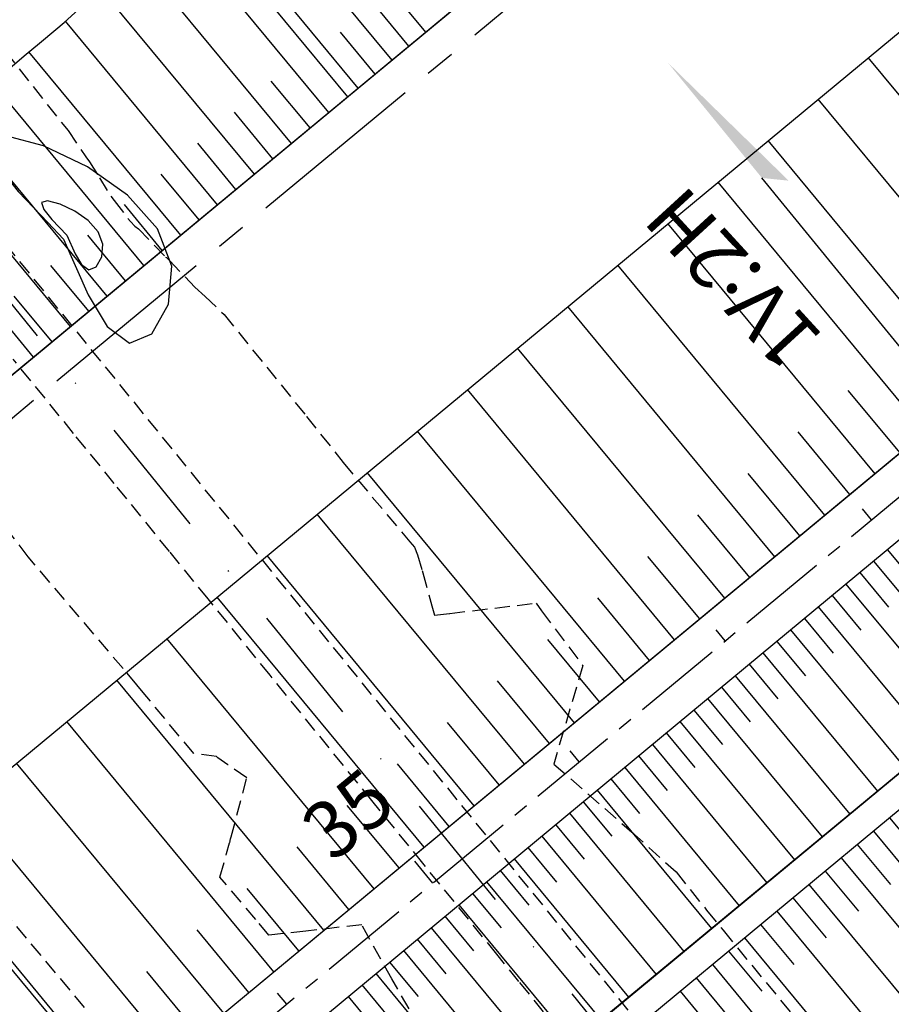
# Model space of a CAD drawing. Extents: x 792347 to 798090, y 7595979 to 7601082.
# Drawn here: x 795021 to 795113, y 7598192 to 7598296 of the extents above; entities that cross this region are included whole.
import ezdxf
from ezdxf.enums import TextEntityAlignment as Align

# ---------------------------------------------------------------- set-up
doc = ezdxf.new("R2010")
doc.units = 0
for name, pattern in [('CENTER2', [28.575000000000003, 19.05, -3.175, 3.175, -3.175]), ('DASHDOT', [25.4, 12.7, -6.35, 0, -6.35]), ('DASHED2', [9.524999999999999, 6.35, -3.175])]:
    doc.linetypes.add(name, pattern=pattern)
doc.layers.get('0').update_dxf_attribs({"color": 2, "linetype": 'CONTINUOUS'})
for name, color, linetype in [('civ_estaqueamento', 7, 'CONTINUOUS'), ('EIXO-BARRAGEM-ESTAQUEAMENTO', 2, 'CENTER2'), ('ENSECADEIRAS', 4, 'CONTINUOUS'), ('FEATURE LINE-ATERRO SOLO', 4, 'CONTINUOUS'), ('GER - EIXO', 14, 'CONTINUOUS'), ('GER-SIMBOLOS', 7, 'CONTINUOUS'), ('INCLINAÇÃO TALUDE', 253, 'CONTINUOUS'), ('TERRENO NATURAL', 2, 'CONTINUOUS'), ('TOP-TALUDES', 7, 'CONTINUOUS')]:
    doc.layers.add(name, color=color, linetype=linetype)
doc.styles.add('R60', font='ROMANS.shx', dxfattribs={"height": 6})
doc.styles.get("Standard").update_dxf_attribs({"font": 'romans.shx'})
doc.styles.add('texto_2.5mm', font='romans.shx')

# ---------------------------------------------------------------- blocks, each defined once
blk = doc.blocks.new('SETA-D')
at = {"color": 7, "linetype": 'Continuous'}
blk.add_line((0, 0), (0.4604892104277778, 0), dxfattribs=at)
blk.add_solid([(0.4604892104277778, 0), (0.4267868990201888, -0.03370231140758904), (0.725424, 0)], dxfattribs=at)
at = {"color": 0, "linetype": 'Continuous'}
blk.add_attdef('TALUDE', (0.02926569767441314, 0.04238522105342791), '', height=0.0762, dxfattribs=at)
blk = doc.blocks.new('TIC')
at = {"layer": 'EIXO-BARRAGEM-ESTAQUEAMENTO', "linetype": 'ByBlock', "flags": 128}
blk.add_lwpolyline([(0, 0), (0, 1.5)], dxfattribs=at)
blk = doc.blocks.new('WKENFEHO')
at = {"layer": 'civ_estaqueamento', "color": 4, "linetype": 'ByBlock'}
blk.add_line((805064.6785638719, 7598204.7841599), (805062.7648640506, 7598207.094517663), dxfattribs=at)
at = {"layer": 'EIXO-BARRAGEM-ESTAQUEAMENTO', "color": 14, "lineweight": -3, "ltscale": 0.5, "flags": 128}
blk.add_lwpolyline([(804515.4763335898, 7597771.28311199), (804724.3328843401, 7597923.129963961, 0.01578255599761551), (804729.3180847212, 7597927.000646356), (805526.7501141722, 7598587.524126982)], format="xyb", dxfattribs=at)
at = {"layer": 'EIXO-BARRAGEM-ESTAQUEAMENTO', "linetype": 'ByBlock', "rotation": 39.63540134890047}
for p in [(805110.8857189019, 7598243.058156608), (805095.4833338918, 7598230.300157705), (805080.0809488819, 7598217.542158802), (805049.2761788619, 7598192.026160996)]:
    blk.add_blockref('TIC', p, dxfattribs=at)
at = {"layer": 'civ_estaqueamento', "color": 4, "linetype": 'ByBlock', "style": 'texto_2.5mm'}
blk.add_text('35', height=6, rotation=39.63540131413802, dxfattribs=at).set_placement((805052.2384900384, 7598209.160283454), align=Align.MIDDLE_LEFT)
blk = doc.blocks.new('_AterroTick')
at = {"layer": 'TOP-TALUDES', "linetype": 'ByBlock'}
blk.add_line((0, 0), (-9.313225746154785e-10, 0.001000000163912773), dxfattribs=at)

msp = doc.modelspace()

# ---------------------------------------------------------------- linework, layer by layer
at = {"layer": 'TERRENO NATURAL', "color": 33, "linetype": 'Continuous', "lineweight": -3}
for points, elevation in [([(795113.284267, 7598250.95714), (795111.3539100001, 7598254.219980001), (795107.1172859999, 7598265.561145), (795104.681246, 7598271.560252001), (795102.014999, 7598276.414891), (795095.294381, 7598285.730638), (795094.058723, 7598288.080144), (795093.219185, 7598290.497494), (795091.972491, 7598295.796667), (795090.950091, 7598298.127292), (795089.3026180001, 7598299.906048), (795087.074106, 7598301.274432001), (795081.393547, 7598303.761227001), (795078.468371, 7598305.604169999), (795076.015897, 7598308.485802), (795074.286951, 7598312.649037), (795072.899196, 7598317.348931), (795071.312004, 7598321.593577), (795071.0975617239, 7598321.888768007)], 63), ([(795114.392303, 7598219.764264999), (795110.2259229999, 7598222.177338), (795098.545651, 7598231.320942), (795096.436724, 7598232.651427001), (795090.913038, 7598235.371956), (795088.343317, 7598236.946625999), (795086.448967, 7598238.741512), (795085.1228220001, 7598240.641849001), (795082.611815, 7598245.622207001), (795082.094944, 7598246.866971001), (795081.794945, 7598247.90471), (795081.7981189999, 7598248.795327), (795082.201647, 7598249.611683), (795083.094066, 7598250.364367999), (795084.529342, 7598250.814906), (795086.5527979999, 7598250.662552), (795089.067067, 7598249.881676), (795091.404018, 7598249.547098), (795092.752834, 7598251.008753999), (795092.563481, 7598255.092567), (795091.329077, 7598260.528422999), (795088.568877, 7598268.751289999), (795087.5197180001, 7598270.779231), (795082.318726, 7598280.260932), (795081.577954, 7598281.940059), (795080.9008180001, 7598283.092261), (795079.761083, 7598284.096223), (795077.763522, 7598285.206382001), (795075.0369300001, 7598286.180169), (795071.8411130001, 7598286.650766999), (795065.325693, 7598286.016767), (795062.862125, 7598286.105794), (795061.397004, 7598287.165735001), (795060.763345, 7598288.819386), (795060.672104, 7598290.477217999), (795060.891943, 7598291.695561), (795061.422358, 7598292.614181), (795063.5605560001, 7598294.74406), (795064.7837489999, 7598296.822385001)], 64), ([(795105.623042, 7598296.331627), (795111.188256, 7598289.685155001), (795118.856841, 7598280.098962)], 62)]:
    msp.add_lwpolyline(points, dxfattribs=dict(at, elevation=elevation))

# ---------------------------------------------------------------- next in the draw order: wipeouts: each hides what was drawn before it
at = {"color": 6, "linetype": 'ByBlock'}
msp.add_wipeout([(795366.6081497162, 7598740.838769024), (795373.2486258097, 7598730.045434978), (795375.4087746687, 7598720.291463338), (795371.4932009351, 7598686.733958392), (795359.6368904856, 7598649.759555182), (795358.2059622041, 7598639.74991983), (795355.3440871513, 7598628.514595928), (795354.5264112061, 7598618.7092301175), (795357.358591585, 7598615.897606627), (795362.8093762661, 7598602.683518085), (795371.7930690688, 7598585.232850721), (795364.0231599328, 7598581.657004846), (795231.8198751367, 7598470.415734564), (795231.0215303659, 7598467.429282493), (795222.7450781658, 7598470.0321803065), (795210.6935882396, 7598464.918131506), (795200.8049310172, 7598471.522929302), (795185.7965322231, 7598470.603377574), (795182.3150322904, 7598465.761447948), (795173.9818051005, 7598466.067633428), (795170.078890754, 7598463.9328362625), (795163.213960882, 7598455.702901083), (795157.3640459314, 7598454.485638843), (795135.2932512695, 7598435.859546323), (795125.3390534978, 7598433.8919078), (795112.7846793158, 7598433.567668482), (795103.2427680471, 7598434.30281866), (795094.4208497003, 7598434.21732413), (795088.3439456307, 7598436.593499825), (795084.7185011401, 7598440.891106941), (795082.4598258177, 7598441.97335102), (795078.5086735699, 7598442.327366698), (795075.3528642948, 7598444.230347123), (795067.699583365, 7598441.379262947), (795062.7816177498, 7598436.448926019), (795063.7117184025, 7598433.180863743), (795063.4371587782, 7598429.480709913), (795066.6844203598, 7598422.396019768), (795067.3942943244, 7598408.337154833), (795068.225363518, 7598401.447888996), (795062.8044136066, 7598388.856079177), (795055.9555713314, 7598389.25218403), (795058.9341983523, 7598380.774944005), (795053.1647838762, 7598367.541876093), (795046.1277257202, 7598359.279313254), (795039.4696248919, 7598346.864726654), (795037.6938642857, 7598339.490510033), (795039.1366275377, 7598333.658211827), (795038.6598512417, 7598328.599653616), (795034.0463579628, 7598318.618389726), (795035.1244631193, 7598311.142434871), (795035.56003593, 7598309.458881949), (795029.6863879119, 7598308.727086648), (794978.4957468153, 7598265.1651154775), (794966.2448448109, 7598256.481509109), (794955.4184736052, 7598245.520231988), (794945.1527141773, 7598211.471731511), (794931.4497130308, 7598196.59077261), (794932.446888288, 7598188.476577987), (794940.8572113271, 7598173.062201083), (794914.2186296094, 7598152.278482216), (794900.4845470515, 7598142.391182813), (794875.4129418167, 7598129.009887946), (794831.3562889828, 7598105.909486292), (794814.5208510373, 7598090.476702552), (794797.1211403264, 7598080.546220162), (794791.7385646444, 7598076.7425169), (794780.8320769863, 7598061.57382195), (794775.0885242679, 7598048.506156287), (794770.3661281219, 7598029.6295591835), (794758.3312058725, 7598013.944843007), (794724.753241399, 7597985.718452268), (794709.4138344417, 7597972.574212265), (794696.9331962451, 7597968.192149323), (794681.304312441, 7597955.832475478), (794676.8067896605, 7597948.529037243), (794667.8117440996, 7597945.382929804), (794650.5425901092, 7597933.20980788), (794643.6838600107, 7597916.580437166), (794647.1691752987, 7597896.526883878), (794649.2085300698, 7597891.539641225), (794677.2174488817, 7597853.53244693), (794680.4928305903, 7597851.041689418), (794697.695532116, 7597847.876580991), (794714.6275424665, 7597852.097557375), (794715.9938302871, 7597854.207629659), (794721.2726410187, 7597856.565938754), (794763.2404972643, 7597879.555352768), (794806.1086790147, 7597919.034131461), (794843.7197386092, 7597927.179816153), (794875.6607425768, 7597939.4994322555), (794894.4330831214, 7597939.4994322555), (794913.275980874, 7597954.693010301), (794916.6381908447, 7597969.2525566025), (794924.4833536065, 7597979.332254388), (794947.4584519921, 7597993.331812199), (794971.6206717034, 7598020.053132117), (794993.4750457586, 7598041.332469019), (795057.4557524298, 7598092.16655472), (795065.0673146242, 7598092.776261872), (795094.7668329515, 7598113.495610283), (795098.4229573294, 7598109.11474753), (794922.1884323448, 7597963.628050018), (794921.2239840945, 7597957.432372996), (794927.1483858827, 7597956.193244722), (794928.6639236463, 7597954.265696007), (794937.7571687177, 7597956.60628748), (795109.7730900731, 7598099.627692844), (795112.1152898414, 7598103.345101433), (795223.8949548423, 7598195.923658469), (795226.2185353474, 7598200.761127223), (795224.2822244231, 7598202.889606344), (795224.7663067767, 7598208.017318471), (795223.7981420696, 7598208.984812222), (795218.8605427414, 7598208.501065346), (795217.8718543182, 7598209.901541605), (795227.2980088573, 7598216.942495261), (795234.3438190998, 7598219.892080904), (795237.3906479658, 7598223.222268591), (795240.4374953217, 7598221.89019114), (795252.0955947468, 7598223.63242377), (795272.280872964, 7598239.902748282), (795278.8748286344, 7598254.437981875), (795284.1115749928, 7598262.335275279), (795284.5876327582, 7598264.143078552), (795287.348830663, 7598266.807233455), (795290.5861048229, 7598269.661671557), (795305.840939278, 7598283.3141256245), (795305.4600856696, 7598285.692826023), (795307.9356341233, 7598286.4540182315), (795309.8399021645, 7598287.500641179), (795309.4590485563, 7598291.4968616525), (795312.2202464611, 7598289.403603875), (795317.1713618583, 7598290.830828868), (795330.2432494883, 7598302.0902515855), (795339.6053552411, 7598310.886485454), (795346.1751077183, 7598312.69430061), (795366.0105767592, 7598329.568010493), (795373.8180942183, 7598340.605184622), (795376.8756471883, 7598337.789283235), (795376.7145267716, 7598334.601573255), (795377.552282677, 7598333.571206313), (795381.7088344218, 7598333.2492114445), (795383.4809925966, 7598331.124071458), (795390.0656293904, 7598333.980791106), (795450.1796864297, 7598382.846901971), (795512.0931186798, 7598365.934322648), (795636.4365336827, 7598446.698685128), (795632.5050771814, 7598453.639476599), (795510.5132178027, 7598375.638884586), (795457.6740415641, 7598389.465912469), (795476.8630135463, 7598405.736248864), (795479.915796139, 7598403.702453843), (795480.6446469199, 7598404.774898647), (795483.1833196683, 7598409.408478117), (795504.2762268747, 7598428.5791805815), (795505.2472020366, 7598435.756527828), (795506.9693636992, 7598436.161466349), (795507.3239247629, 7598438.489842053), (795509.60821437, 7598446.858547732), (795509.9543810489, 7598450.951294179), (795510.7047170174, 7598453.400722461), (795510.557279078, 7598462.463968349), (795510.9107862213, 7598464.279459952), (795515.8689832251, 7598495.146251386), (795516.2792171801, 7598498.425829186), (795516.8156627446, 7598499.939479564), (795520.5465785024, 7598523.278742303), (795522.067034562, 7598525.557874669), (795522.4695212764, 7598527.792326786), (795515.9686989018, 7598547.735664832), (795510.4781795667, 7598558.365939737), (795510.2646219798, 7598561.353646188), (795507.8443396412, 7598563.0609070165), (795498.6486793772, 7598573.044506617), (795494.804698282, 7598573.115638524), (795493.1674419389, 7598571.906336691), (795486.3178088389, 7598573.333716164), (795480.9077572629, 7598573.475991861), (795480.5835934868, 7598568.094659906), (795478.9828915462, 7598568.594532074), (795471.5289736795, 7598579.3356163725), (795463.1528198543, 7598594.034847867), (795463.1528198543, 7598609.14239267), (795468.4711063823, 7598634.546797901), (795475.0085940985, 7598665.17020081), (795478.0844335147, 7598690.392914284), (795476.8586499455, 7598717.749810744), (795474.9379999109, 7598731.197698194), (795477.0913999805, 7598740.379192263), (795477.2349550545, 7598754.58183131), (795474.6441039938, 7598771.576688836), (795469.0452712089, 7598783.770867517), (795461.5801669924, 7598794.673905834), (795460.7849007265, 7598794.369818714)], dxfattribs=at)

# ---------------------------------------------------------------- next in the draw order: linework, layer by layer
at = {"color": 4, "linetype": 'DASHED2', "ltscale": 0.25, "elevation": 93.60000000009313, "flags": 128}
msp.add_lwpolyline([(795038.1796689143, 7598121.298062889), (795004.7562861947, 7598119.318784642), (795001.0425770953, 7598119.098864841), (794999.1453476066, 7598121.388732956), (794971.3930587932, 7598120.048167999), (794967.6474261647, 7598119.867236477), (794963.1821265483, 7598125.258071231), (794980.8730659792, 7598184.320416789), (794960.5894810876, 7598208.80683974), (794961.6239527767, 7598212.260794218), (794974.5575037822, 7598255.444089501), (795092.3889840916, 7598114.729864958), (795068.2275291807, 7598113.302402008), (795064.5137898223, 7598113.082993641), (795058.7116828379, 7598120.087831326), (795043.8567323178, 7598119.210081391), (795040.1429946879, 7598118.990643905), (795038.2292948539, 7598121.301001656)], dxfattribs=at)
at = {"layer": 'civ_estaqueamento', "color": 4, "linetype": 'ByBlock'}
msp.add_line((795064.6785638719, 7598204.7841599), (795062.7648640506, 7598207.094517663), dxfattribs=at)
at = {"layer": 'ENSECADEIRAS', "color": 252, "linetype": 'DASHDOT', "elevation": 71}
msp.add_lwpolyline([(794866.6842612447, 7598217.297998518), (794919.7102053068, 7598289.988418266, -0.4920079754292267), (794998.9069915465, 7598292.055377007), (795173.9013830186, 7598076.724185817, -0.3561685899348946), (795173.7814679313, 7598013.509732731), (795141.7795141663, 7597974.435051191)], format="xyb", dxfattribs=at)
at = {"layer": 'ENSECADEIRAS', "color": 252, "linetype": 'DASHED2', "ltscale": 0.25}
for points in [[(795016.6666404913, 7598296.137896406), (795026.249849406, 7598284.038516342), (795026.249849406, 7598284.038516342), (795028.116657905, 7598281.27342075), (795028.116657905, 7598281.27342075), (795028.4924642165, 7598280.754256465), (795028.4924642165, 7598280.754256465), (795029.5453046269, 7598279.072152461), (795030.737665628, 7598277.129769085), (795031.0976521331, 7598276.665541684), (795032.8129607642, 7598274.45353371), (795033.2807403149, 7598273.981080832), (795033.2807403149, 7598273.981080832), (795033.6492407551, 7598273.694083805), (795036.524021551, 7598270.722284209), (795036.5996823995, 7598270.661754319), (795036.939003804, 7598270.35245236), (795039.6116590971, 7598267.546439734), (795040.675368171, 7598266.552193402), (795042.6863250446, 7598264.666651526), (795051.3710505798, 7598253.935681508), (795051.3710505798, 7598253.935681508), (795055.2298764049, 7598249.08245795), (795055.2298764049, 7598249.08245795), (795062.2591451809, 7598240.725422069), (795062.2591451809, 7598240.725422069), (795062.7428975488, 7598240.151918814), (795063.0534509954, 7598239.343475937), (795063.5385673046, 7598237.703083356), (795063.6132176926, 7598237.449701077), (795064.576692873, 7598233.991494053), (795064.8531273204, 7598232.99788778), (795066.476585654, 7598233.189989895), (795075.5432892733, 7598234.262843383), (795076.1143014375, 7598233.469184259), (795076.1143014375, 7598233.469184259), (795080.4722933583, 7598227.690652875), (795079.1177221722, 7598223.102258274), (795077.4106912299, 7598217.319962269), (795085.6416056844, 7598210.139955131), (795090.3040450028, 7598205.954979197), (795093.5017416034, 7598201.947731162), (795095.244235453, 7598199.818125546), (795106.9387916026, 7598185.584534705)], [(795171.1852173791, 7598074.516824447), (795164.3159361538, 7598082.969498253), (795164.1652138655, 7598083.154962538), (795162.1427576112, 7598085.643601806), (795150.5558508706, 7598099.901329782), (795130.8902401964, 7598124.099930299), (795117.8009285963, 7598140.20637254), (795095.676452387, 7598167.430615422), (795083.6880216431, 7598182.182420041), (795076.3387749693, 7598191.225692957), (795073.7361449267, 7598194.428238036), (795071.4151302062, 7598197.284254507), (795063.6291900583, 7598206.864880221), (795058.2623035517, 7598213.468852239), (795047.5302384098, 7598226.67469473), (795041.0021754054, 7598234.707498359), (795036.9303618178, 7598239.717878766), (795031.119939809, 7598246.86762272), (795026.8262490456, 7598252.151023741), (795020.4647367434, 7598259.978886168)], [(795064.5397475788, 7598187.406177569), (795060.3654653913, 7598194.688309902), (795057.1853614274, 7598200.403004341), (795051.291972257, 7598199.715503091), (795047.3934530484, 7598199.29953202), (795046.0134081293, 7598200.940591437), (795042.2462215668, 7598205.423592677), (795042.9441371951, 7598207.900470317), (795043.2571159282, 7598209.011670152), (795043.2571159282, 7598209.011670152), (795043.2751421386, 7598209.075652544), (795043.2751421386, 7598209.075652544), (795043.3713315366, 7598209.430270334), (795043.3713315366, 7598209.430270334), (795043.4321791491, 7598209.654594906), (795044.0335103708, 7598211.937311409), (795045.0712402894, 7598215.880269334), (795043.0783781555, 7598217.243204466), (795042.0280951696, 7598217.987336294), (795041.8664088217, 7598218.102482262), (795039.4807625456, 7598218.436753179), (795034.1435441263, 7598224.871725774), (795033.4827361909, 7598225.681023185), (795033.4827361909, 7598225.681023185), (795032.0417030904, 7598227.381193608), (795022.0531481479, 7598239.145836577), (795015.3366133203, 7598247.788392839)]]:
    msp.add_lwpolyline(points, dxfattribs=at)
at = {"layer": 'ENSECADEIRAS', "color": 252, "linetype": 'DASHED2', "ltscale": 0.25, "elevation": 71.00000000005821}
msp.add_lwpolyline([(795001.6231571869, 7598294.262738376), (795120.9763595149, 7598147.398218814), (795176.617548658, 7598078.931547187), (795180.1877443005, 7598073.98726857), (795183.1720552611, 7598068.668802996), (795185.531703287, 7598063.045258815), (795187.23602702, 7598057.189708577), (795188.2628804111, 7598051.178239533), (795188.5989204872, 7598045.088964943), (795188.2397807307, 7598039.001009079), (795187.1901278174, 7598032.993479076), (795185.4636009783, 7598027.144437014), (795183.0826347701, 7598021.529885573), (795180.0781675606, 7598016.222780453), (795176.4892395143, 7598011.292082384), (795145.9119787815, 7597973.956964215)], dxfattribs=at)
at = {"layer": 'FEATURE LINE-ATERRO SOLO', "color": 4, "linetype": 'Continuous', "lineweight": -3}
for p, q in [((794727.0854349136, 7597929.696063733, 93.60000000009313), (795492.7947739679, 7598563.943220984, 93.60000000009313)), ((794752.4932843945, 7597950.741720986, 93.60000000009313), (795492.7947739679, 7598563.943220984, 93.60000000009313)), ((794731.5507345288, 7597924.305228978, 93.60000000009313), (795497.0388547829, 7598558.369147774, 93.60000000009313)), ((794774.3270428488, 7597959.73741005, 93.60000000009313), (795497.0388547829, 7598558.369147774, 93.60000000009313)), ((794962.7805531537, 7598169.334149491, 76.5), (795427.1795283114, 7598554.001953319, 76.5)), ((794847.9536981401, 7597996.154379673, 85), (795493.1015021484, 7598530.540162826, 85)), ((794849.8667401085, 7597993.844814483, 85), (795494.5994974887, 7598528.026670992, 85)), ((795085.2426827918, 7598312.063454991, 76.5), (794942.095955472, 7598193.487707676, 76.5)), ((794942.0302548343, 7598193.433283865, 76.5), (795056.8212626092, 7598288.521617331, 76.5))]:
    msp.add_line(p, q, dxfattribs=at)
at = {"layer": 'FEATURE LINE-ATERRO SOLO', "color": 4, "linetype": 'Continuous', "lineweight": -3, "elevation": 76.5, "flags": 128}
msp.add_lwpolyline([(795056.8212626092, 7598288.521617331), (795085.2426827918, 7598312.063454991)], dxfattribs=at)
at = {"layer": 'FEATURE LINE-ATERRO SOLO', "color": 4, "linetype": 'Continuous', "lineweight": -3, "extrusion": (-0.6765753241963947, 0.7363734315471624, 0), "elevation": 5057288.014174973, "flags": 128}
msp.add_lwpolyline([(-5726255.106205189, 63.95799291133881), (-5726258.717289417, 63.86539908917621)], dxfattribs=at)
at = {"layer": 'FEATURE LINE-ATERRO SOLO', "color": 4, "linetype": 'Continuous', "lineweight": -3, "extrusion": (-0.6425494286993929, 0.7662442376149291, 0), "elevation": 5311306.689846582, "flags": 128}
msp.add_lwpolyline([(-5491463.192936683, 63.96151632117112), (-5491464.362631319, 63.95799291133885)], dxfattribs=at)
at = {"layer": 'FEATURE LINE-ATERRO SOLO', "color": 4, "linetype": 'Continuous', "lineweight": -3, "extrusion": (-0.6435616183534658, 0.7653943058203845, 0), "elevation": 5304043.941583928, "flags": 128}
msp.add_lwpolyline([(-5498476.175089203, 63.96965636918326), (-5498478.391221906, 63.96151632117112)], dxfattribs=at)
at = {"layer": 'FEATURE LINE-ATERRO SOLO', "color": 4, "linetype": 'Continuous', "lineweight": -3, "extrusion": (-0.6404675329908133, 0.767985246723309, 0), "elevation": 5326190.540182141, "flags": 128}
msp.add_lwpolyline([(-5477024.428213295, 63.97269747219984), (-5477026.265406348, 63.96965636918326)], dxfattribs=at)
at = {"layer": 'FEATURE LINE-ATERRO SOLO', "color": 4, "linetype": 'Continuous', "lineweight": -3, "extrusion": (-0.6418129191513375, 0.766861250038388, 0), "elevation": 5316580.473690822, "flags": 128}
msp.add_lwpolyline([(-5486351.233153669, 63.97834388865162), (-5486353.46330697, 63.97269747219984)], dxfattribs=at)
at = {"layer": 'GER - EIXO', "color": 14, "linetype": 'CENTER2', "elevation": 76.5}
msp.add_lwpolyline([(794937.041750335, 7598184.761914846), (795088.5918110333, 7598310.292831443), (795090.5751006138, 7598331.413119379), (795194.5018873482, 7598417.497049253), (795222.6622712575, 7598414.852663142), (795434.3096153513, 7598590.162953204)], dxfattribs=at)
at = {"layer": 'GER-SIMBOLOS', "color": 9, "linetype": 'ByBlock', "elevation": -85.00000000011642, "flags": 128}
msp.add_lwpolyline([(794948.1866681661, 7598282.684928311), (795112.3978532405, 7598084.49658203)], dxfattribs=at)
at = {"layer": 'INCLINAÇÃO TALUDE', "linetype": 'Continuous', "lineweight": -3}
for p, q in [((794962.7805531537, 7598169.334149491, 76.5), (795427.1795283114, 7598554.001953319, 76.5)), ((795493.1015021484, 7598530.540162826, 85), (794847.9530410906, 7597996.155172911, 85)), ((794849.8667401085, 7597993.844814483, 85), (795494.5994974887, 7598528.026670992, 85)), ((795053.7262667383, 7598285.957845088, 76.5), (795037.2874119673, 7598305.802894813, 63.61530030655802)), ((795049.78192922, 7598282.690511797, 76.5), (795033.4813400912, 7598302.368646697, 63.72367228900212)), ((795045.8714197105, 7598279.451200291, 76.5), (795029.7079104097, 7598298.963851887, 63.83111483566908)), ((795041.9905513495, 7598276.236442341, 76.5), (795025.9827850525, 7598295.561080374, 63.95318549438841)), ((795038.1137389498, 7598273.025044189, 76.5), (795022.1300727756, 7598292.32058846, 63.97207506095468)), ((795132.3600415543, 7598265.390372341, 93.60000000009313), (795110.5438634302, 7598291.728450708, 76.5)), ((795034.2399765183, 7598269.816172509, 76.5), (795018.2709320565, 7598289.094065392, 63.98353549321197)), ((795051.7499537661, 7598284.32074554, 76.5), (795047.6575595966, 7598289.261099774, 73.29240004035265)), ((795127.0827804726, 7598261.019147296, 93.60000000009313), (795105.2666023483, 7598287.357225664, 76.5)), ((795030.3682644607, 7598266.608999279, 76.5), (795014.4091068775, 7598285.874956683, 63.9912847833095)), ((795047.8221581723, 7598281.067114925, 76.5), (795043.7641854474, 7598285.965915457, 73.31937941224385)), ((795026.4956166233, 7598263.401050886, 76.5), (795010.5355874454, 7598282.668060483, 63.99060163139031)), ((795043.9303320803, 7598277.843280024, 76.5), (795039.9077624527, 7598282.699341799, 73.34712819907678)), ((795121.8055193914, 7598256.647922253, 93.60000000009313), (795099.9893412673, 7598282.986000621, 76.5)), ((795022.6213986751, 7598260.191801875, 76.5), (795006.6548340326, 7598279.466701111, 63.98547916397967)), ((795040.0516587069, 7598274.630340314, 76.5), (795036.0537343341, 7598279.456650241, 73.36644503782736)), ((795116.5282583103, 7598252.27669721, 93.60000000009313), (795094.7120801861, 7598278.614775578, 76.5)), ((795036.1765885198, 7598271.420385343, 76.5), (795032.1825982514, 7598276.241946004, 73.36952857088434)), ((795111.250997229, 7598247.905472167, 93.60000000009313), (795089.434819105, 7598274.243550534, 76.5)), ((795032.3039997874, 7598268.212485909, 76.5), (795028.3128414548, 7598273.030627847, 73.37174822939686)), ((795028.4321367659, 7598265.005187627, 76.5), (795024.4428507229, 7598269.821069328, 73.37321572148146)), ((795105.9737361473, 7598243.534247123, 93.60000000009313), (795084.1575580231, 7598269.87232549, 76.5)), ((795024.558703953, 7598261.796588991, 76.5), (795020.5678798084, 7598266.614327495, 73.37201016430916)), ((795100.6964750661, 7598239.16302208, 93.60000000009313), (795078.8802969421, 7598265.501100447, 76.5)), ((795095.419213985, 7598234.791797036, 93.60000000009313), (795073.6030358609, 7598261.129875404, 76.5)), ((795090.1419529034, 7598230.420571992, 93.60000000009313), (795068.3257747792, 7598256.75865036, 76.5)), ((795113.8896277694, 7598250.091084688, 93.60000000009313), (795108.4355832383, 7598256.67560428, 89.32500000006985)), ((795084.8646918221, 7598226.049346949, 93.60000000009313), (795063.048513698, 7598252.387425316, 76.5)), ((795108.6123666882, 7598245.719859645, 93.60000000009313), (795103.1583221572, 7598252.304379237, 89.32500000006985)), ((795079.5874307409, 7598221.678121906, 93.60000000009313), (795057.7712526169, 7598248.016200273, 76.5)), ((795103.335105607, 7598241.348634602, 93.60000000009313), (795097.8810610761, 7598247.933154194, 89.32500000006985)), ((795074.3101696593, 7598217.306896862, 93.60000000009313), (795052.493991535, 7598243.644975229, 76.5)), ((795098.0578445253, 7598236.977409557, 93.60000000009313), (795092.6037999943, 7598243.56192915, 89.32500000006985)), ((795069.032908578, 7598212.935671818, 93.60000000009313), (795047.2167304539, 7598239.273750186, 76.5)), ((795092.7805834442, 7598232.606184514, 93.60000000009313), (795087.3265389132, 7598239.190704106, 89.32500000006985)), ((795112.5541265642, 7598239.895370008, 93.60000000009313), (795115.5713933046, 7598236.252705954, 91.45000000006985)), ((795111.0976905618, 7598238.688984835, 93.60000000009313), (795123.1667575238, 7598224.118328615, 85)), ((795109.641254559, 7598237.48259966, 93.60000000009313), (795112.6585212995, 7598233.839935604, 91.45000000006985)), ((795108.1848185566, 7598236.276214486, 93.60000000009313), (795120.2538855184, 7598221.705558266, 85)), ((795106.7283825543, 7598235.069829312, 93.60000000009313), (795109.7456492947, 7598231.427165257, 91.45000000006985)), ((795063.7556474969, 7598208.564446775, 93.60000000009313), (795041.9394693729, 7598234.902525143, 76.5)), ((795087.503322363, 7598228.234959471, 93.60000000009313), (795082.049277832, 7598234.819479063, 89.32500000006985)), ((795105.271946552, 7598233.863444138, 93.60000000009313), (795117.3410135139, 7598219.292787919, 85)), ((795103.8155105491, 7598232.657058964, 93.60000000009313), (795106.8327772896, 7598229.014394909, 91.45000000006985)), ((795102.3590745468, 7598231.45067379, 93.60000000009313), (795114.4281415086, 7598216.88001757, 85)), ((795058.4783864153, 7598204.193221731, 93.60000000009313), (795036.662208291, 7598230.531300099, 76.5)), ((795082.2260612813, 7598223.863734427, 93.60000000009313), (795076.7720167502, 7598230.448254019, 89.32500000006985)), ((795100.9026385444, 7598230.244288616, 93.60000000009313), (795103.9199052849, 7598226.601624561, 91.45000000006985)), ((795099.4462025422, 7598229.037903442, 93.60000000009313), (795111.515269504, 7598214.467247223, 85)), ((795097.9897665393, 7598227.831518267, 93.60000000009313), (795101.0070332797, 7598224.188854212, 91.45000000006985)), ((795053.201125334, 7598199.821996688, 93.60000000009313), (795031.3849472099, 7598226.160075055, 76.5)), ((795076.9488002001, 7598219.492509384, 93.60000000009313), (795071.494755669, 7598226.077028976, 89.32500000006985)), ((795096.533330537, 7598226.625133093, 93.60000000009313), (795108.6023974988, 7598212.054476874, 85)), ((795095.0768945346, 7598225.41874792, 93.60000000009313), (795098.0941612751, 7598221.776083864, 91.45000000006985)), ((795093.6204585324, 7598224.212362746, 93.60000000009313), (795105.6895254942, 7598209.641706526, 85)), ((795092.16402253, 7598223.005977572, 93.60000000009313), (795095.1812892705, 7598219.363313517, 91.45000000006985)), ((795047.9238642529, 7598195.450771645, 93.60000000009313), (795026.1076861288, 7598221.788850012, 76.5)), ((795071.6715391189, 7598215.121284341, 93.60000000009313), (795066.2174945879, 7598221.705803933, 89.32500000006985)), ((795090.7075865272, 7598221.799592397, 93.60000000009313), (795102.776653489, 7598207.228936178, 85)), ((795089.2511505248, 7598220.593207223, 93.60000000009313), (795092.2684172653, 7598216.950543169, 91.45000000006985)), ((795087.7947145224, 7598219.38682205, 93.60000000009313), (795099.8637814843, 7598204.81616583, 85)), ((795042.6466031711, 7598191.079546601, 93.60000000009313), (795020.830425047, 7598217.417624968, 76.5)), ((795066.3942780372, 7598210.750059296, 93.60000000009313), (795060.9402335063, 7598217.334578888, 89.32500000006985)), ((795086.3382785202, 7598218.180436876, 93.60000000009313), (795089.3555452606, 7598214.537772821, 91.45000000006985)), ((795084.8818425173, 7598216.974051701, 93.60000000009313), (795096.950909479, 7598202.403395481, 85)), ((795083.425406515, 7598215.767666527, 93.60000000009313), (795086.4426732555, 7598212.125002472, 91.45000000006985)), ((795081.9689705126, 7598214.561281353, 93.60000000009313), (795094.0380374745, 7598199.990625134, 85)), ((795080.5125345102, 7598213.354896179, 93.60000000009313), (795083.5298012507, 7598209.712232124, 91.45000000006985)), ((795037.36934209, 7598186.708321557, 93.60000000009313), (795015.5531639658, 7598213.046399925, 76.5)), ((795061.1170169561, 7598206.378834253, 93.60000000009313), (795055.6629724251, 7598212.963353845, 89.32500000006985)), ((795079.0560985075, 7598212.148511005, 93.60000000009313), (795091.1251654692, 7598197.577854785, 85)), ((795112.7740501676, 7598211.671989184, 85), (795116.2830500009, 7598207.436788922, 82.5)), ((795077.5996625051, 7598210.942125831, 93.60000000009313), (795080.6169292455, 7598207.299461776, 91.45000000006985)), ((795111.0778739848, 7598210.266652582, 85), (795125.1138733192, 7598193.325851536, 75)), ((795076.1432265028, 7598209.735740657, 93.60000000009313), (795088.2122934647, 7598195.165084437, 85)), ((795032.0920810088, 7598182.337096514, 93.60000000009313), (795010.2759028848, 7598208.675174882, 76.5)), ((795055.8397558748, 7598202.00760921, 93.60000000009313), (795050.3857113438, 7598208.592128802, 89.32500000006985)), ((795074.6867905004, 7598208.529355483, 93.60000000009313), (795077.7040572409, 7598204.886691429, 91.45000000006985)), ((795109.3816978013, 7598208.86131598, 85), (795112.8906976351, 7598204.626115718, 82.5)), ((795073.2303544977, 7598207.322970308, 93.60000000009313), (795085.2994214593, 7598192.752314089, 85)), ((795107.6855216183, 7598207.455979378, 85), (795121.7215209551, 7598190.515178329, 75)), ((795071.7739184953, 7598206.116585135, 93.60000000009313), (795074.7911852357, 7598202.473921079, 91.45000000006985)), ((795105.9893454347, 7598206.050642775, 85), (795109.4983452691, 7598201.815442513, 82.5)), ((795070.317482493, 7598204.910199961, 93.60000000009313), (795082.3865494548, 7598190.339543741, 85)), ((795050.5624947932, 7598197.636384166, 93.60000000009313), (795045.1084502621, 7598204.220903758, 89.32500000006985)), ((795104.2931692511, 7598204.645306173, 85), (795118.32916859, 7598187.704505121, 75)), ((795068.8610464906, 7598203.703814787, 93.60000000009313), (795071.878313231, 7598200.061150732, 91.45000000006985)), ((795102.5969930673, 7598203.23996957, 85), (795106.1059929023, 7598199.004769307, 82.5)), ((795067.4046104883, 7598202.497429613, 93.60000000009313), (795079.4736774502, 7598187.926773394, 85)), ((795100.9008168835, 7598201.834632968, 85), (795114.9368162248, 7598184.893831913, 75)), ((795065.9481744855, 7598201.291044438, 93.60000000009313), (795068.9654412259, 7598197.648380384, 91.45000000006985)), ((795045.285233712, 7598193.265159123, 93.60000000009313), (795039.831189181, 7598199.849678715, 89.32500000006985)), ((795064.4917384832, 7598200.084659264, 93.60000000009313), (795076.560805445, 7598185.514003045, 85)), ((795099.2046406996, 7598200.429296365, 85), (795102.7136405353, 7598196.194096101, 82.5)), ((795063.0353024808, 7598198.878274091, 93.60000000009313), (795066.0525692212, 7598195.235610036, 91.45000000006985)), ((795097.5084645156, 7598199.023959762, 85), (795111.5444638594, 7598182.083158705, 75)), ((795061.5788664784, 7598197.671888917, 93.60000000009313), (795073.6479334404, 7598183.101232697, 85)), ((795095.812288331, 7598197.618623159, 85), (795099.3212881673, 7598193.383422894, 82.5)), ((795060.1224304757, 7598196.465503742, 93.60000000009313), (795063.1396972161, 7598192.822839687, 91.45000000006985)), ((795094.1161121469, 7598196.213286556, 85), (795108.152111493, 7598179.272485496, 75)), ((795040.0079726308, 7598188.893934079, 93.60000000009313), (795034.5539280998, 7598195.478453672, 89.32500000006985)), ((795058.6659944733, 7598195.259118568, 93.60000000009313), (795070.735061435, 7598180.688462349, 85)), ((795092.4199359622, 7598194.807949953, 85), (795095.928935799, 7598190.572749687, 82.5)), ((795057.209558471, 7598194.052733394, 93.60000000009313), (795060.2268252114, 7598190.410069339, 91.45000000006985)), ((795055.7531224686, 7598192.84634822, 93.60000000009313), (795067.8221894305, 7598178.275692001, 85)), ((795090.7237597778, 7598193.40261335, 85), (795104.7597591265, 7598176.461812287, 75))]:
    msp.add_line(p, q, dxfattribs=at)
at = {"layer": 'INCLINAÇÃO TALUDE', "linetype": 'Continuous', "lineweight": -3, "extrusion": (-0.7701192505215132, -0.6378999451137952, 0), "elevation": -5459241.007363725, "flags": 128}
msp.add_lwpolyline([(-5344421.55886839, 76.5), (-5344441.769293369, 66.36999208063985)], dxfattribs=at)
at = {"layer": 'INCLINAÇÃO TALUDE', "linetype": 'Continuous', "lineweight": -3, "extrusion": (-0.7701192505090804, -0.6378999451288048, 0), "elevation": -5459245.620620356, "flags": 128}
msp.add_lwpolyline([(-5344421.558761988, 76.5), (-5344438.613510535, 67.92718250264024)], dxfattribs=at)
at = {"layer": 'INCLINAÇÃO TALUDE', "linetype": 'Continuous', "lineweight": -3, "extrusion": (-0.7701013681452655, -0.6379215334042191, 0), "elevation": -5459384.768929985, "flags": 128}
msp.add_lwpolyline([(-5344268.519496646, 76.5), (-5344292.809920612, 64.35575907329387)], dxfattribs=at)
at = {"layer": 'INCLINAÇÃO TALUDE', "linetype": 'Continuous', "lineweight": -3, "extrusion": (-0.7701192504941613, -0.6378999451468162, 0), "elevation": -5459236.39444041, "flags": 128}
msp.add_lwpolyline([(-5344421.558634307, 76.5), (-5344444.558634306, 65.00000000046566)], dxfattribs=at)
at = {"layer": 'INCLINAÇÃO TALUDE', "linetype": 'Continuous', "lineweight": -3, "extrusion": (-0.7701192505140536, -0.6378999451228009, 0), "flags": 128}
for points, elevation in [([(-5344421.558804548, 76.5), (-5344427.308804547, 73.625000000087)], -5459243.314002456), ([(-5344421.558804548, 76.5), (-5344427.308804549, 73.62500000010661)], -5459238.700849987)]:
    msp.add_lwpolyline(points, dxfattribs=dict(at, elevation=elevation))
at = {"layer": 'TERRENO NATURAL', "color": 34, "linetype": 'Continuous', "lineweight": -3, "elevation": 65}
msp.add_lwpolyline([(795032.715588, 7598261.634439), (795035.082783, 7598262.649025), (795036.823326, 7598265.745395), (795037.192672, 7598269.76078), (795035.6564310001, 7598273.699974), (795032.520854, 7598277.23802), (795028.30235, 7598280.217522), (795023.6432630001, 7598282.435213001), (795019.689674, 7598283.504322), (795017.7136, 7598282.992207001), (795018.514693, 7598280.73295), (795021.0031409999, 7598277.62753), (795022.650396, 7598275.8944), (795024.125008, 7598274.342913001), (795025.772263, 7598272.609782001), (795028.368454, 7598266.726981), (795030.377417, 7598263.392566), (795032.715588, 7598261.634439)], dxfattribs=at)
at = {"layer": 'TERRENO NATURAL', "color": 33, "linetype": 'Continuous', "lineweight": -3, "elevation": 66}
msp.add_lwpolyline([(795029.9258859999, 7598272.065208), (795029.414079, 7598273.377572), (795028.369444, 7598274.556291), (795026.964026, 7598275.548928999), (795025.411826, 7598276.287764999), (795024.094666, 7598276.643945), (795023.436326, 7598276.473331), (795023.703215, 7598275.720647), (795024.532255, 7598274.686059), (795026.121114, 7598273.014369001), (795026.9860489999, 7598271.054481), (795027.655346, 7598269.943602), (795028.434321, 7598269.357872), (795029.222965, 7598269.695886999), (795029.802837, 7598270.727460001), (795029.9258859999, 7598272.065208)], dxfattribs=at)

# ---------------------------------------------------------------- next in the draw order: block references
at = {"layer": 'GER - EIXO', "color": 14, "linetype": 'CENTER2'}
msp.add_blockref('WKENFEHO', (-10000, 0), dxfattribs=at)
at = {"layer": 'GER-SIMBOLOS', "color": 2, "linetype": 'Continuous', "lineweight": -3, "xscale": 59.34311146435837, "yscale": 59.34311146435731, "zscale": 59.34311146435716, "rotation": 129.2315029580616}
msp.add_blockref('SETA-D', (795116.6233344825, 7598257.882298434, 86.11897027497189), dxfattribs=at)
at = {"layer": 'TOP-TALUDES', "linetype": 'ByBlock', "rotation": 39.6354013487938}
for p in [(795111.6392745688, 7598239.13758602, 93.60000000009313), (795109.3289168172, 7598237.223886184, 93.60000000009313), (795107.0185590658, 7598235.310186349, 93.60000000009313), (795104.7082013142, 7598233.396486513, 93.60000000009313), (795102.3978435628, 7598231.482786679, 93.60000000009313), (795100.0874858112, 7598229.569086843, 93.60000000009313), (795097.7771280596, 7598227.655387008, 93.60000000009313), (795095.4667703082, 7598225.741687172, 93.60000000009313), (795093.1564125567, 7598223.827987337, 93.60000000009313), (795090.8460548052, 7598221.914287501, 93.60000000009313), (795088.5356970537, 7598220.000587665, 93.60000000009313), (795086.2253393022, 7598218.086887831, 93.60000000009313), (795083.9149815507, 7598216.173187995, 93.60000000009313), (795081.6046237992, 7598214.25948816, 93.60000000009313), (795079.2942660477, 7598212.345788324, 93.60000000009313), (795076.9839082961, 7598210.432088489, 93.60000000009313), (795074.6735505447, 7598208.518388653, 93.60000000009313), (795072.3631927931, 7598206.604688818, 93.60000000009313), (795070.0528350417, 7598204.690988982, 93.60000000009313), (795067.7424772901, 7598202.777289147, 93.60000000009313), (795065.4321195387, 7598200.863589312, 93.60000000009313), (795063.1217617871, 7598198.949889476, 93.60000000009313), (795060.8114040357, 7598197.036189641, 93.60000000009313), (795058.5010462841, 7598195.122489805, 93.60000000009313), (795056.1906885325, 7598193.20878997, 93.60000000009313)]:
    msp.add_blockref('_AterroTick', p, dxfattribs=at)

# ---------------------------------------------------------------- next in the draw order: texts
at = {"layer": 'GER-SIMBOLOS', "color": 2, "linetype": 'Continuous', "lineweight": -3, "insert": (795099.9098119512, 7598271.683578404), "char_height": 6.000000067401098, "attachment_point": 8, "rotation": 132.49597440700012, "style": 'R60'}
msp.add_mtext('1V:2H', dxfattribs=at)

doc.saveas('drawing.dxf')
